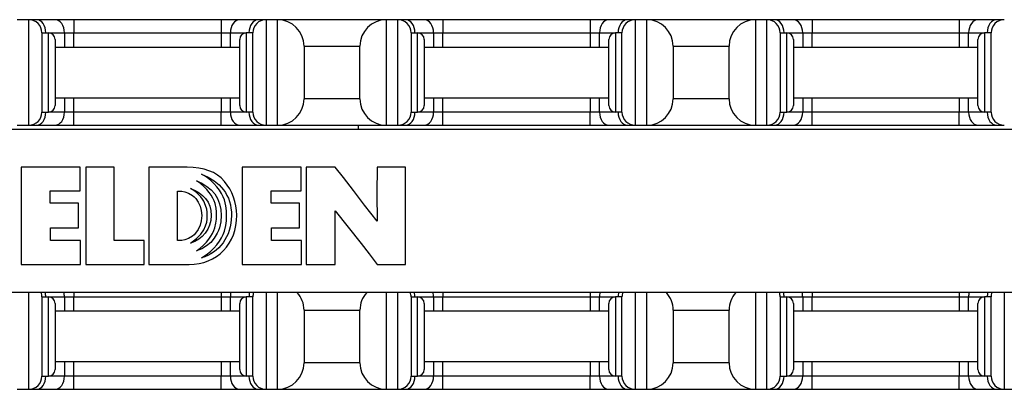
# Model space of a CAD drawing. Units: inches. Extents: x 11.8 to 81.3, y 32.4 to 55.4.
# Drawn here: x 20.8 to 25.5, y 32.5 to 34.2 of the extents above; entities that cross this region are included whole.
import ezdxf

# ---------------------------------------------------------------- set-up
doc = ezdxf.new("R2010")
doc.units = ezdxf.units.IN
doc.header["$LTSCALE"] = 4
doc.header["$MEASUREMENT"] = 0

msp = doc.modelspace()

# ---------------------------------------------------------------- linework, layer by layer
for p, q in [((20.8428, 34.2472), (20.7878, 34.2472)), ((20.8795, 34.2472), (20.8428, 34.2472)), ((20.8428, 33.7472), (20.8428, 34.2472)), ((20.9678, 34.2472), (20.8795, 34.2472)), ((21.0562, 34.2472), (20.9678, 34.2472)), ((21.7545, 34.2472), (21.0562, 34.2472)), ((21.0562, 34.2472), (21.0562, 34.1847)), ((21.8428, 34.2472), (21.7545, 34.2472)), ((21.7545, 34.2472), (21.7545, 34.1847)), ((21.9312, 34.2472), (21.8428, 34.2472)), ((21.9678, 34.2472), (21.9312, 34.2472)), ((22.0228, 34.2472), (21.9678, 34.2472)), ((21.9678, 34.2472), (21.9678, 33.7472)), ((22.5378, 34.2472), (22.0228, 34.2472)), ((22.0228, 33.7472), (22.0228, 34.2472)), ((22.5928, 34.2472), (22.5378, 34.2472)), ((22.5378, 34.2472), (22.5378, 33.7472)), ((22.6295, 34.2472), (22.5928, 34.2472)), ((22.5928, 33.7472), (22.5928, 34.2472)), ((22.7178, 34.2472), (22.6295, 34.2472)), ((22.8062, 34.2472), (22.7178, 34.2472)), ((23.5045, 34.2472), (22.8062, 34.2472)), ((22.8062, 34.2472), (22.8062, 34.1847)), ((23.5928, 34.2472), (23.5045, 34.2472)), ((23.5045, 34.2472), (23.5045, 34.1847)), ((23.6812, 34.2472), (23.5928, 34.2472)), ((23.7178, 34.2472), (23.6812, 34.2472)), ((23.7728, 34.2472), (23.7178, 34.2472)), ((23.7178, 34.2472), (23.7178, 33.7472)), ((24.2878, 34.2472), (23.7728, 34.2472)), ((23.7728, 33.7472), (23.7728, 34.2472)), ((24.3428, 34.2472), (24.2878, 34.2472)), ((24.2878, 34.2472), (24.2878, 33.7472)), ((24.3795, 34.2472), (24.3428, 34.2472)), ((24.3428, 33.7472), (24.3428, 34.2472)), ((24.4678, 34.2472), (24.3795, 34.2472)), ((24.5562, 34.2472), (24.4678, 34.2472)), ((25.2545, 34.2472), (24.5562, 34.2472)), ((24.5562, 34.2472), (24.5562, 34.1847)), ((25.3428, 34.2472), (25.2545, 34.2472)), ((25.2545, 34.2472), (25.2545, 34.1847)), ((25.4312, 34.2472), (25.3428, 34.2472)), ((25.4678, 34.2472), (25.4312, 34.2472)), ((20.9053, 34.1847), (20.9053, 33.8097)), ((20.9053, 34.1847), (20.9366, 34.1847)), ((20.9366, 34.1847), (21.012, 34.1847)), ((20.9366, 33.8097), (20.9366, 34.1847)), ((21.012, 34.1847), (21.012, 34.1172)), ((21.012, 34.1847), (21.0562, 34.1847)), ((21.0562, 34.1172), (21.0562, 34.1847)), ((21.0562, 34.1847), (21.7545, 34.1847)), ((21.7545, 34.1847), (21.7545, 34.1172)), ((21.7545, 34.1847), (21.7987, 34.1847)), ((21.7987, 34.1172), (21.7987, 34.1847)), ((21.7987, 34.1847), (21.8741, 34.1847)), ((21.8741, 34.1847), (21.8741, 33.8097)), ((21.9053, 34.1847), (21.8741, 34.1847)), ((21.9053, 33.8097), (21.9053, 34.1847)), ((22.6553, 34.1847), (22.6553, 33.8097)), ((22.6553, 34.1847), (22.6866, 34.1847)), ((22.6866, 34.1847), (22.762, 34.1847)), ((22.6866, 33.8097), (22.6866, 34.1847)), ((22.762, 34.1847), (22.762, 34.1172)), ((22.762, 34.1847), (22.8062, 34.1847)), ((22.8062, 34.1172), (22.8062, 34.1847)), ((22.8062, 34.1847), (23.5045, 34.1847)), ((23.5045, 34.1847), (23.5045, 34.1172)), ((23.5045, 34.1847), (23.5487, 34.1847)), ((23.5487, 34.1172), (23.5487, 34.1847)), ((23.5487, 34.1847), (23.6241, 34.1847)), ((23.6241, 34.1847), (23.6241, 33.8097)), ((23.6553, 34.1847), (23.6241, 34.1847)), ((23.6553, 33.8097), (23.6553, 34.1847)), ((24.4053, 34.1847), (24.4053, 33.8097)), ((24.4053, 34.1847), (24.4366, 34.1847)), ((24.4366, 34.1847), (24.512, 34.1847)), ((24.4366, 33.8097), (24.4366, 34.1847)), ((24.512, 34.1847), (24.512, 34.1172)), ((24.512, 34.1847), (24.5562, 34.1847)), ((24.5562, 34.1172), (24.5562, 34.1847)), ((24.5562, 34.1847), (25.2545, 34.1847)), ((25.2545, 34.1847), (25.2545, 34.1172)), ((25.2545, 34.1847), (25.2987, 34.1847)), ((25.2987, 34.1172), (25.2987, 34.1847)), ((25.2987, 34.1847), (25.3741, 34.1847)), ((25.3741, 34.1847), (25.3741, 33.8097)), ((25.4053, 34.1847), (25.3741, 34.1847)), ((25.4053, 33.8097), (25.4053, 34.1847)), ((20.9678, 34.1535), (20.9678, 33.841)), ((21.8428, 33.841), (21.8428, 34.1535)), ((22.7178, 34.1535), (22.7178, 33.841)), ((23.5928, 33.841), (23.5928, 34.1535)), ((24.4678, 34.1535), (24.4678, 33.841)), ((25.3428, 33.841), (25.3428, 34.1535)), ((20.9678, 34.1172), (21.8428, 34.1172)), ((22.1478, 34.1222), (22.1478, 33.8722)), ((22.1478, 34.1222), (22.4128, 34.1222)), ((22.4128, 33.8722), (22.4128, 34.1222)), ((22.7178, 34.1172), (23.5928, 34.1172)), ((23.8978, 34.1222), (23.8978, 33.8722)), ((23.8978, 34.1222), (24.1628, 34.1222)), ((24.1628, 33.8722), (24.1628, 34.1222)), ((24.4678, 34.1172), (25.3428, 34.1172)), ((20.9678, 33.8772), (21.8428, 33.8772)), ((21.012, 33.8772), (21.012, 33.8097)), ((21.0562, 33.8097), (21.0562, 33.8772)), ((21.7545, 33.8772), (21.7545, 33.8097)), ((21.7987, 33.8097), (21.7987, 33.8772)), ((22.4128, 33.8722), (22.1478, 33.8722)), ((22.7178, 33.8772), (23.5928, 33.8772)), ((22.762, 33.8772), (22.762, 33.8097)), ((22.8062, 33.8097), (22.8062, 33.8772)), ((23.5045, 33.8772), (23.5045, 33.8097)), ((23.5487, 33.8097), (23.5487, 33.8772)), ((24.1628, 33.8722), (23.8978, 33.8722)), ((24.4678, 33.8772), (25.3428, 33.8772)), ((24.512, 33.8772), (24.512, 33.8097)), ((24.5562, 33.8097), (24.5562, 33.8772)), ((25.2545, 33.8772), (25.2545, 33.8097)), ((25.2987, 33.8097), (25.2987, 33.8772)), ((20.9053, 33.8097), (20.9366, 33.8097)), ((21.012, 33.8097), (20.9366, 33.8097)), ((21.0562, 33.8097), (21.012, 33.8097)), ((21.0562, 33.7472), (21.0562, 33.8097)), ((21.7545, 33.8097), (21.0562, 33.8097)), ((21.7545, 33.7472), (21.7545, 33.8097)), ((21.7987, 33.8097), (21.7545, 33.8097)), ((21.8741, 33.8097), (21.7987, 33.8097)), ((21.9053, 33.8097), (21.8741, 33.8097)), ((22.6553, 33.8097), (22.6866, 33.8097)), ((22.762, 33.8097), (22.6866, 33.8097)), ((22.8062, 33.8097), (22.762, 33.8097)), ((22.8062, 33.7472), (22.8062, 33.8097)), ((23.5045, 33.8097), (22.8062, 33.8097)), ((23.5045, 33.7472), (23.5045, 33.8097)), ((23.5487, 33.8097), (23.5045, 33.8097)), ((23.6241, 33.8097), (23.5487, 33.8097)), ((23.6553, 33.8097), (23.6241, 33.8097)), ((24.4053, 33.8097), (24.4366, 33.8097)), ((24.512, 33.8097), (24.4366, 33.8097)), ((24.5562, 33.8097), (24.512, 33.8097)), ((24.5562, 33.7472), (24.5562, 33.8097)), ((25.2545, 33.8097), (24.5562, 33.8097)), ((25.2545, 33.7472), (25.2545, 33.8097)), ((25.2987, 33.8097), (25.2545, 33.8097)), ((25.3741, 33.8097), (25.2987, 33.8097)), ((25.4053, 33.8097), (25.3741, 33.8097)), ((11.9353, 33.7289), (30.8753, 33.7289)), ((20.7878, 33.7472), (20.8428, 33.7472)), ((20.8428, 33.7472), (20.8795, 33.7472)), ((20.8795, 33.7472), (20.9678, 33.7472)), ((20.9678, 33.7472), (21.0562, 33.7472)), ((21.0562, 33.7472), (21.7545, 33.7472)), ((21.7545, 33.7472), (21.8428, 33.7472)), ((21.8428, 33.7472), (21.9312, 33.7472)), ((21.9312, 33.7472), (21.9678, 33.7472)), ((21.9678, 33.7472), (22.0228, 33.7472)), ((22.0228, 33.7472), (22.5378, 33.7472)), ((22.4053, 33.7472), (22.4053, 33.7289)), ((22.5378, 33.7472), (22.5928, 33.7472)), ((22.5928, 33.7472), (22.6295, 33.7472)), ((22.6295, 33.7472), (22.7178, 33.7472)), ((22.7178, 33.7472), (22.8062, 33.7472)), ((22.8062, 33.7472), (23.5045, 33.7472)), ((23.5045, 33.7472), (23.5928, 33.7472)), ((23.5928, 33.7472), (23.6812, 33.7472)), ((23.6812, 33.7472), (23.7178, 33.7472)), ((23.7178, 33.7472), (23.7728, 33.7472)), ((23.7728, 33.7472), (24.2878, 33.7472)), ((24.2878, 33.7472), (24.3428, 33.7472)), ((24.3428, 33.7472), (24.3795, 33.7472)), ((24.3795, 33.7472), (24.4678, 33.7472)), ((24.4678, 33.7472), (24.5562, 33.7472)), ((24.5562, 33.7472), (25.2545, 33.7472)), ((25.2545, 33.7472), (25.3428, 33.7472)), ((25.3428, 33.7472), (25.4312, 33.7472)), ((25.4312, 33.7472), (25.4678, 33.7472)), ((20.807, 33.5487), (20.807, 33.0868)), ((21.0869, 33.5487), (20.807, 33.5487)), ((21.0869, 33.4361), (21.0869, 33.5487)), ((21.2477, 33.5479), (21.1129, 33.5479)), ((21.1129, 33.5479), (21.1129, 33.0868)), ((21.2477, 33.2014), (21.2477, 33.5479)), ((21.412, 33.5479), (21.412, 33.0868)), ((21.5944, 33.5479), (21.412, 33.5479)), ((21.6229, 33.5468), (21.5944, 33.5479)), ((21.6496, 33.5439), (21.6229, 33.5468)), ((21.6743, 33.539), (21.6496, 33.5439)), ((21.6847, 33.502), (21.662, 33.516)), ((21.662, 33.516), (21.6935, 33.5016)), ((21.6971, 33.5318), (21.6743, 33.539)), ((21.7183, 33.5227), (21.6971, 33.5318)), ((21.7373, 33.5111), (21.7183, 33.5227)), ((21.8546, 33.5487), (21.8546, 33.0868)), ((22.1345, 33.5487), (21.8546, 33.5487)), ((22.1345, 33.4361), (22.1345, 33.5487)), ((22.1584, 33.5479), (22.1584, 33.0868)), ((22.2962, 33.5479), (22.1584, 33.5479)), ((22.3357, 33.499), (22.2962, 33.5479)), ((22.4941, 33.5479), (22.4936, 33.4232)), ((22.6296, 33.5479), (22.4941, 33.5479)), ((22.6296, 33.0868), (22.6296, 33.5479)), ((21.6568, 33.4707), (21.6379, 33.484)), ((21.6379, 33.484), (21.664, 33.472)), ((21.6728, 33.457), (21.6568, 33.4707)), ((21.664, 33.472), (21.6872, 33.4576)), ((21.7043, 33.4872), (21.6847, 33.502)), ((21.6935, 33.5016), (21.7217, 33.4845)), ((21.721, 33.4718), (21.7043, 33.4872)), ((21.7352, 33.4559), (21.721, 33.4718)), ((21.7217, 33.4845), (21.746, 33.4644)), ((21.7546, 33.4974), (21.7373, 33.5111)), ((21.7703, 33.4813), (21.7546, 33.4974)), ((21.784, 33.4637), (21.7703, 33.4813)), ((22.3825, 33.4382), (22.3357, 33.499)), ((20.9442, 33.3777), (20.9442, 33.4361)), ((20.9442, 33.4361), (21.0869, 33.4361)), ((21.5475, 33.2014), (21.5473, 33.4342)), ((21.5473, 33.4342), (21.5688, 33.4342)), ((21.5688, 33.4342), (21.5821, 33.4318)), ((21.5821, 33.4318), (21.5999, 33.4251)), ((21.5999, 33.4251), (21.6187, 33.4143)), ((21.6248, 33.4382), (21.6098, 33.4481)), ((21.6098, 33.4481), (21.6312, 33.4386)), ((21.6377, 33.428), (21.6248, 33.4382)), ((21.6312, 33.4386), (21.6504, 33.4276)), ((21.6489, 33.4179), (21.6377, 33.428)), ((21.6504, 33.4276), (21.6673, 33.4145)), ((21.6866, 33.4432), (21.6728, 33.457)), ((21.6982, 33.4293), (21.6866, 33.4432)), ((21.6872, 33.4576), (21.7075, 33.4409)), ((21.7077, 33.4156), (21.6982, 33.4293)), ((21.7075, 33.4409), (21.7244, 33.4217)), ((21.747, 33.4399), (21.7352, 33.4559)), ((21.746, 33.4644), (21.7663, 33.4413)), ((21.7565, 33.424), (21.747, 33.4399)), ((21.7641, 33.4082), (21.7565, 33.424)), ((21.7663, 33.4413), (21.7749, 33.4287)), ((21.7749, 33.4287), (21.7825, 33.4151)), ((21.7959, 33.4454), (21.784, 33.4637)), ((21.8058, 33.4265), (21.7959, 33.4454)), ((21.814, 33.4069), (21.8058, 33.4265)), ((21.9918, 33.4361), (22.1345, 33.4361)), ((21.9918, 33.3777), (21.9918, 33.4361)), ((22.4353, 33.3684), (22.3825, 33.4382)), ((22.4936, 33.4232), (22.4941, 33.2932)), ((21.0786, 33.3777), (20.9442, 33.3777)), ((21.0786, 33.2619), (21.0786, 33.3777)), ((21.6187, 33.4143), (21.6274, 33.4075)), ((21.6274, 33.4075), (21.6348, 33.3999)), ((21.6348, 33.3999), (21.6462, 33.3834)), ((21.6462, 33.3834), (21.6551, 33.3644)), ((21.6582, 33.4075), (21.6489, 33.4179)), ((21.6661, 33.3972), (21.6582, 33.4075)), ((21.6724, 33.3868), (21.6661, 33.3972)), ((21.6673, 33.4145), (21.6815, 33.3995)), ((21.6815, 33.3674), (21.6724, 33.3868)), ((21.6815, 33.3995), (21.6927, 33.3826)), ((21.6927, 33.3826), (21.7009, 33.3638)), ((21.7153, 33.4022), (21.7077, 33.4156)), ((21.7214, 33.3891), (21.7153, 33.4022)), ((21.7259, 33.3769), (21.7214, 33.3891)), ((21.7244, 33.4217), (21.7377, 33.3999)), ((21.7316, 33.3547), (21.7259, 33.3769)), ((21.7377, 33.3999), (21.7432, 33.3881)), ((21.7432, 33.3881), (21.7475, 33.3756)), ((21.7701, 33.3931), (21.7641, 33.4082)), ((21.7775, 33.3652), (21.7701, 33.3931)), ((21.7825, 33.4151), (21.7891, 33.401)), ((21.7891, 33.401), (21.7944, 33.3862)), ((21.7944, 33.3862), (21.7986, 33.3703)), ((21.8206, 33.3866), (21.814, 33.4069)), ((21.825, 33.3654), (21.8206, 33.3866)), ((22.1263, 33.3777), (21.9918, 33.3777)), ((22.1263, 33.2619), (22.1263, 33.3777)), ((21.6551, 33.3644), (21.6608, 33.3428)), ((21.6608, 33.3428), (21.6627, 33.3192)), ((21.6864, 33.3498), (21.6815, 33.3674)), ((21.6887, 33.3354), (21.6864, 33.3498)), ((21.6891, 33.3189), (21.6887, 33.3354)), ((21.7009, 33.3638), (21.706, 33.3428)), ((21.706, 33.3428), (21.7077, 33.3196)), ((21.7337, 33.3369), (21.7316, 33.3547)), ((21.7333, 33.3196), (21.7337, 33.3369)), ((21.7475, 33.3756), (21.7534, 33.3488)), ((21.7534, 33.3488), (21.7553, 33.3192)), ((21.7804, 33.3424), (21.7775, 33.3652)), ((21.7811, 33.3261), (21.7804, 33.3424)), ((21.7986, 33.3703), (21.8016, 33.3538)), ((21.8016, 33.3538), (21.8033, 33.3365)), ((21.8033, 33.3365), (21.8039, 33.3185)), ((21.8278, 33.3439), (21.825, 33.3654)), ((21.8288, 33.3215), (21.8278, 33.3439)), ((22.296, 33.3217), (22.2962, 33.342)), ((22.2962, 33.342), (22.4186, 33.1862)), ((22.4941, 33.2932), (22.4353, 33.3684)), ((21.6608, 33.2951), (21.6551, 33.2733)), ((21.6627, 33.3192), (21.6608, 33.2951)), ((21.6815, 33.2714), (21.6866, 33.2885)), ((21.6866, 33.2885), (21.6887, 33.3029)), ((21.6887, 33.3029), (21.6891, 33.3189)), ((21.7056, 33.2963), (21.7001, 33.2743)), ((21.7077, 33.3196), (21.7056, 33.2963)), ((21.7246, 33.2608), (21.7305, 33.2834)), ((21.7305, 33.2834), (21.7331, 33.3016)), ((21.7331, 33.3016), (21.7333, 33.3196)), ((21.7529, 33.2891), (21.7466, 33.2612)), ((21.7553, 33.3192), (21.7529, 33.2891)), ((21.7775, 33.2722), (21.7804, 33.2948)), ((21.7804, 33.2948), (21.7808, 33.3183)), ((21.7808, 33.3183), (21.7811, 33.3261)), ((21.8009, 33.2826), (21.7978, 33.2655)), ((21.803, 33.3001), (21.8009, 33.2826)), ((21.8039, 33.3185), (21.803, 33.3001)), ((21.8248, 33.272), (21.8278, 33.2961)), ((21.8278, 33.2961), (21.8288, 33.3215)), ((22.2958, 33.3101), (22.296, 33.3217)), ((22.2958, 33.0868), (22.2958, 33.3101)), ((20.9467, 33.2619), (21.0786, 33.2619)), ((20.9467, 33.2014), (20.9467, 33.2619)), ((21.6341, 33.2361), (21.627, 33.2283)), ((21.646, 33.2536), (21.6341, 33.2361)), ((21.6551, 33.2733), (21.646, 33.2536)), ((21.658, 33.2312), (21.6724, 33.2519)), ((21.6798, 33.2363), (21.6656, 33.2204)), ((21.6724, 33.2519), (21.6815, 33.2714)), ((21.6914, 33.2543), (21.6798, 33.2363)), ((21.7001, 33.2743), (21.6914, 33.2543)), ((21.7138, 33.235), (21.72, 33.2483)), ((21.72, 33.2483), (21.7246, 33.2608)), ((21.7417, 33.2481), (21.7362, 33.2354)), ((21.7466, 33.2612), (21.7417, 33.2481)), ((21.7641, 33.2295), (21.7701, 33.2447)), ((21.7701, 33.2447), (21.7775, 33.2722)), ((21.7931, 33.249), (21.7876, 33.2333)), ((21.7978, 33.2655), (21.7931, 33.249)), ((21.813, 33.2276), (21.82, 33.2492)), ((21.82, 33.2492), (21.8248, 33.272)), ((21.9944, 33.2619), (22.1263, 33.2619)), ((21.9944, 33.2014), (21.9944, 33.2619)), ((21.0881, 33.2014), (20.9467, 33.2014)), ((21.0881, 33.0868), (21.0881, 33.2014)), ((21.3894, 33.2014), (21.2477, 33.2014)), ((21.3894, 33.0868), (21.3894, 33.2014)), ((21.568, 33.2014), (21.5475, 33.2014)), ((21.5821, 33.2037), (21.568, 33.2014)), ((21.6001, 33.2105), (21.5821, 33.2037)), ((21.6185, 33.2213), (21.6001, 33.2105)), ((21.6094, 33.1889), (21.6244, 33.1993)), ((21.6301, 33.1966), (21.6094, 33.1889)), ((21.627, 33.2283), (21.6185, 33.2213)), ((21.6244, 33.1993), (21.6375, 33.2099)), ((21.6489, 33.2071), (21.6301, 33.1966)), ((21.6375, 33.2099), (21.658, 33.2312)), ((21.6656, 33.2204), (21.6489, 33.2071)), ((21.6718, 33.1792), (21.6853, 33.1934)), ((21.6853, 33.1934), (21.6967, 33.2075)), ((21.7054, 33.1923), (21.6853, 33.1754)), ((21.6967, 33.2075), (21.7062, 33.2215)), ((21.7225, 33.2124), (21.7054, 33.1923)), ((21.7062, 33.2215), (21.7138, 33.235)), ((21.7362, 33.2354), (21.7225, 33.2124)), ((21.7352, 33.1813), (21.747, 33.1976)), ((21.747, 33.1976), (21.7565, 33.2139)), ((21.7641, 33.1908), (21.7542, 33.1782)), ((21.7565, 33.2139), (21.7641, 33.2295)), ((21.773, 33.2042), (21.7641, 33.1908)), ((21.7808, 33.2183), (21.773, 33.2042)), ((21.7876, 33.2333), (21.7808, 33.2183)), ((21.7935, 33.1879), (21.8043, 33.2071)), ((21.8043, 33.2071), (21.813, 33.2276)), ((22.1358, 33.2014), (21.9944, 33.2014)), ((22.1358, 33.0868), (22.1358, 33.2014)), ((21.6375, 33.1519), (21.6559, 33.1655)), ((21.6504, 33.1564), (21.6375, 33.1519)), ((21.6627, 33.1619), (21.6504, 33.1564)), ((21.6559, 33.1655), (21.6718, 33.1792)), ((21.6853, 33.1754), (21.6627, 33.1619)), ((21.6842, 33.1333), (21.7041, 33.149)), ((21.7041, 33.149), (21.7208, 33.1651)), ((21.7193, 33.1462), (21.706, 33.1376)), ((21.7318, 33.156), (21.7193, 33.1462)), ((21.7208, 33.1651), (21.7352, 33.1813)), ((21.7434, 33.1667), (21.7318, 33.156)), ((21.7542, 33.1782), (21.7434, 33.1667)), ((21.7498, 33.1378), (21.7661, 33.153)), ((21.7661, 33.153), (21.7806, 33.1699)), ((21.7806, 33.1699), (21.7935, 33.1879)), ((22.4186, 33.1862), (22.4567, 33.1376)), ((21.6506, 33.0923), (21.6728, 33.0974)), ((21.6614, 33.1183), (21.6842, 33.1333)), ((21.6771, 33.1236), (21.6614, 33.1183)), ((21.6728, 33.0974), (21.6938, 33.1046)), ((21.6919, 33.1302), (21.6771, 33.1236)), ((21.706, 33.1376), (21.6919, 33.1302)), ((21.6938, 33.1046), (21.7136, 33.1137)), ((21.7136, 33.1137), (21.7322, 33.1247)), ((21.7322, 33.1247), (21.7498, 33.1378)), ((22.4567, 33.1376), (22.4941, 33.0868)), ((20.807, 33.0868), (21.0881, 33.0868)), ((21.1129, 33.0868), (21.3894, 33.0868)), ((21.412, 33.0868), (21.6029, 33.0868)), ((21.6029, 33.0868), (21.6274, 33.0894)), ((21.6274, 33.0894), (21.6506, 33.0923)), ((21.8546, 33.0868), (22.1358, 33.0868)), ((22.1584, 33.0868), (22.2958, 33.0868)), ((22.4941, 33.0868), (22.6296, 33.0868)), ((30.8753, 32.9549), (11.9353, 32.9549)), ((20.8428, 32.4962), (20.8428, 32.9549)), ((20.9053, 32.9337), (20.9053, 32.5587)), ((20.9053, 32.9337), (20.9366, 32.9337)), ((20.9366, 32.9337), (21.012, 32.9337)), ((20.9366, 32.5587), (20.9366, 32.9337)), ((21.012, 32.9337), (21.012, 32.8662)), ((21.012, 32.9337), (21.0562, 32.9337)), ((21.0562, 32.9549), (21.0562, 32.9337)), ((21.0562, 32.8662), (21.0562, 32.9337)), ((21.0562, 32.9337), (21.7545, 32.9337)), ((21.7545, 32.9549), (21.7545, 32.9337)), ((21.7545, 32.9337), (21.7545, 32.8662)), ((21.7545, 32.9337), (21.7987, 32.9337)), ((21.7987, 32.8662), (21.7987, 32.9337)), ((21.7987, 32.9337), (21.8741, 32.9337)), ((21.8741, 32.9337), (21.8741, 32.5587)), ((21.9053, 32.9337), (21.8741, 32.9337)), ((21.9053, 32.5587), (21.9053, 32.9337)), ((21.9678, 32.9549), (21.9678, 32.4962)), ((22.0228, 32.4962), (22.0228, 32.9549)), ((22.5378, 32.9549), (22.5378, 32.4962)), ((22.5928, 32.4962), (22.5928, 32.9549)), ((22.6553, 32.9337), (22.6553, 32.5587)), ((22.6553, 32.9337), (22.6866, 32.9337)), ((22.6866, 32.9337), (22.762, 32.9337)), ((22.6866, 32.5587), (22.6866, 32.9337)), ((22.762, 32.9337), (22.762, 32.8662)), ((22.762, 32.9337), (22.8062, 32.9337)), ((22.8062, 32.9549), (22.8062, 32.9337)), ((22.8062, 32.8662), (22.8062, 32.9337)), ((22.8062, 32.9337), (23.5045, 32.9337)), ((23.5045, 32.9549), (23.5045, 32.9337)), ((23.5045, 32.9337), (23.5045, 32.8662)), ((23.5045, 32.9337), (23.5487, 32.9337)), ((23.5487, 32.8662), (23.5487, 32.9337)), ((23.5487, 32.9337), (23.6241, 32.9337)), ((23.6241, 32.9337), (23.6241, 32.5587)), ((23.6553, 32.9337), (23.6241, 32.9337)), ((23.6553, 32.5587), (23.6553, 32.9337)), ((23.7178, 32.9549), (23.7178, 32.4962)), ((23.7728, 32.4962), (23.7728, 32.9549)), ((24.2878, 32.9549), (24.2878, 32.4962)), ((24.3428, 32.4962), (24.3428, 32.9549)), ((24.4053, 32.9337), (24.4053, 32.5587)), ((24.4053, 32.9337), (24.4366, 32.9337)), ((24.4366, 32.9337), (24.512, 32.9337)), ((24.4366, 32.5587), (24.4366, 32.9337)), ((24.512, 32.9337), (24.512, 32.8662)), ((24.512, 32.9337), (24.5562, 32.9337)), ((24.5562, 32.9549), (24.5562, 32.9337)), ((24.5562, 32.8662), (24.5562, 32.9337)), ((24.5562, 32.9337), (25.2545, 32.9337)), ((25.2545, 32.9549), (25.2545, 32.9337)), ((25.2545, 32.9337), (25.2545, 32.8662)), ((25.2545, 32.9337), (25.2987, 32.9337)), ((25.2987, 32.8662), (25.2987, 32.9337)), ((25.2987, 32.9337), (25.3741, 32.9337)), ((25.3741, 32.9337), (25.3741, 32.5587)), ((25.4053, 32.9337), (25.3741, 32.9337)), ((25.4053, 32.5587), (25.4053, 32.9337)), ((25.4678, 32.9549), (25.4678, 32.4962)), ((20.9678, 32.9025), (20.9678, 32.59)), ((21.8428, 32.8662), (20.9678, 32.8662)), ((21.8428, 32.59), (21.8428, 32.9025)), ((22.1478, 32.8712), (22.4128, 32.8712)), ((22.1478, 32.8712), (22.1478, 32.6212)), ((22.4128, 32.6212), (22.4128, 32.8712)), ((22.7178, 32.9025), (22.7178, 32.59)), ((23.5928, 32.8662), (22.7178, 32.8662)), ((23.5928, 32.59), (23.5928, 32.9025)), ((23.8978, 32.8712), (24.1628, 32.8712)), ((23.8978, 32.8712), (23.8978, 32.6212)), ((24.1628, 32.6212), (24.1628, 32.8712)), ((24.4678, 32.9025), (24.4678, 32.59)), ((25.3428, 32.8662), (24.4678, 32.8662)), ((25.3428, 32.59), (25.3428, 32.9025)), ((21.8428, 32.6262), (20.9678, 32.6262)), ((21.012, 32.6262), (21.012, 32.5587)), ((21.0562, 32.5587), (21.0562, 32.6262)), ((21.7545, 32.6262), (21.7545, 32.5587)), ((21.7987, 32.5587), (21.7987, 32.6262)), ((22.4128, 32.6212), (22.1478, 32.6212)), ((23.5928, 32.6262), (22.7178, 32.6262)), ((22.762, 32.6262), (22.762, 32.5587)), ((22.8062, 32.5587), (22.8062, 32.6262)), ((23.5045, 32.6262), (23.5045, 32.5587)), ((23.5487, 32.5587), (23.5487, 32.6262)), ((24.1628, 32.6212), (23.8978, 32.6212)), ((25.3428, 32.6262), (24.4678, 32.6262)), ((24.512, 32.6262), (24.512, 32.5587)), ((24.5562, 32.5587), (24.5562, 32.6262)), ((25.2545, 32.6262), (25.2545, 32.5587)), ((25.2987, 32.5587), (25.2987, 32.6262)), ((20.9053, 32.5587), (20.9366, 32.5587)), ((21.012, 32.5587), (20.9366, 32.5587)), ((21.0562, 32.5587), (21.012, 32.5587)), ((21.0562, 32.4962), (21.0562, 32.5587)), ((21.7545, 32.5587), (21.0562, 32.5587)), ((21.7545, 32.4962), (21.7545, 32.5587)), ((21.7987, 32.5587), (21.7545, 32.5587)), ((21.8741, 32.5587), (21.7987, 32.5587)), ((21.9053, 32.5587), (21.8741, 32.5587)), ((22.6553, 32.5587), (22.6866, 32.5587)), ((22.762, 32.5587), (22.6866, 32.5587)), ((22.8062, 32.5587), (22.762, 32.5587)), ((22.8062, 32.4962), (22.8062, 32.5587)), ((23.5045, 32.5587), (22.8062, 32.5587)), ((23.5045, 32.4962), (23.5045, 32.5587)), ((23.5487, 32.5587), (23.5045, 32.5587)), ((23.6241, 32.5587), (23.5487, 32.5587)), ((23.6553, 32.5587), (23.6241, 32.5587)), ((24.4053, 32.5587), (24.4366, 32.5587)), ((24.512, 32.5587), (24.4366, 32.5587)), ((24.5562, 32.5587), (24.512, 32.5587)), ((24.5562, 32.4962), (24.5562, 32.5587)), ((25.2545, 32.5587), (24.5562, 32.5587)), ((25.2545, 32.4962), (25.2545, 32.5587)), ((25.2987, 32.5587), (25.2545, 32.5587)), ((25.3741, 32.5587), (25.2987, 32.5587)), ((25.4053, 32.5587), (25.3741, 32.5587)), ((20.7878, 32.4962), (20.8428, 32.4962)), ((20.8428, 32.4962), (20.8795, 32.4962)), ((20.8795, 32.4962), (20.9678, 32.4962)), ((20.9678, 32.4962), (21.0562, 32.4962)), ((21.0562, 32.4962), (21.7545, 32.4962)), ((21.7545, 32.4962), (21.8428, 32.4962)), ((21.8428, 32.4962), (21.9312, 32.4962)), ((21.9312, 32.4962), (21.9678, 32.4962)), ((21.9678, 32.4962), (22.0228, 32.4962)), ((22.0228, 32.4962), (22.5378, 32.4962)), ((22.5378, 32.4962), (22.5928, 32.4962)), ((22.5928, 32.4962), (22.6295, 32.4962)), ((22.6295, 32.4962), (22.7178, 32.4962)), ((22.7178, 32.4962), (22.8062, 32.4962)), ((22.8062, 32.4962), (23.5045, 32.4962)), ((23.5045, 32.4962), (23.5928, 32.4962)), ((23.5928, 32.4962), (23.6812, 32.4962)), ((23.6812, 32.4962), (23.7178, 32.4962)), ((23.7178, 32.4962), (23.7728, 32.4962)), ((23.7728, 32.4962), (24.2878, 32.4962)), ((24.2878, 32.4962), (24.3428, 32.4962)), ((24.3428, 32.4962), (24.3795, 32.4962)), ((24.3795, 32.4962), (24.4678, 32.4962)), ((24.4678, 32.4962), (24.5562, 32.4962)), ((24.5562, 32.4962), (25.2545, 32.4962)), ((25.2545, 32.4962), (25.3428, 32.4962)), ((25.3428, 32.4962), (25.4312, 32.4962)), ((25.4312, 32.4962), (25.4678, 32.4962)), ((25.4678, 32.4962), (25.5228, 32.4962))]:
    msp.add_line(p, q)
for centre, radius, start, end in [((20.8428, 34.1847), 0.0625, 0, 90), ((21.9678, 34.1847), 0.0625, 90, 180), ((22.0228, 34.1222), 0.125, 0, 90), ((22.5378, 34.1222), 0.125, 90, 180), ((22.5928, 34.1847), 0.0625, 0, 90), ((23.7178, 34.1847), 0.0625, 90, 180), ((23.7728, 34.1222), 0.125, 0, 90), ((24.2878, 34.1222), 0.125, 90, 180), ((24.3428, 34.1847), 0.0625, 0, 90), ((25.4678, 34.1847), 0.0625, 90, 180), ((20.9366, 34.1535), 0.0312, 0, 90), ((21.8741, 34.1535), 0.0312, 90, 180), ((22.6866, 34.1535), 0.0312, 0, 90), ((23.6241, 34.1535), 0.0312, 90, 180), ((24.4366, 34.1535), 0.0312, 0, 90), ((25.3741, 34.1535), 0.0312, 90, 180), ((22.0228, 33.8722), 0.125, 270, 0), ((22.5378, 33.8722), 0.125, 180, 270), ((23.7728, 33.8722), 0.125, 270, 0), ((24.2878, 33.8722), 0.125, 180, 270), ((20.8428, 33.8097), 0.0625, 270, 0), ((20.9366, 33.841), 0.0312, 270, 0), ((21.8741, 33.841), 0.0312, 180, 270), ((21.9678, 33.8097), 0.0625, 180, 270), ((22.5928, 33.8097), 0.0625, 270, 0), ((22.6866, 33.841), 0.0312, 270, 0), ((23.6241, 33.841), 0.0312, 180, 270), ((23.7178, 33.8097), 0.0625, 180, 270), ((24.3428, 33.8097), 0.0625, 270, 0), ((24.4366, 33.841), 0.0312, 270, 0), ((25.3741, 33.841), 0.0312, 180, 270), ((25.4678, 33.8097), 0.0625, 180, 270), ((20.8428, 32.9337), 0.0625, 0, 19.8281), ((20.9366, 32.9025), 0.0313, 0, 90), ((21.8741, 32.9025), 0.0313, 90, 180), ((21.9678, 32.9337), 0.0625, 160.1719, 180), ((22.0228, 32.8712), 0.125, 0, 42.0362), ((22.5378, 32.8712), 0.125, 137.9638, 180), ((22.5928, 32.9337), 0.0625, 0, 19.8281), ((22.6866, 32.9025), 0.0313, 0, 90), ((23.6241, 32.9025), 0.0313, 90, 180), ((23.7178, 32.9337), 0.0625, 160.1719, 180), ((23.7728, 32.8712), 0.125, 0, 42.0362), ((24.2878, 32.8712), 0.125, 137.9638, 180), ((24.3428, 32.9337), 0.0625, 0, 19.8281), ((24.4366, 32.9025), 0.0313, 0, 90), ((25.3741, 32.9025), 0.0313, 90, 180), ((25.4678, 32.9337), 0.0625, 160.1719, 180), ((20.9366, 32.59), 0.0313, 270, 0), ((21.8741, 32.59), 0.0313, 180, 270), ((22.0228, 32.6212), 0.125, 270, 0), ((22.5378, 32.6212), 0.125, 180, 270), ((22.6866, 32.59), 0.0313, 270, 0), ((23.6241, 32.59), 0.0313, 180, 270), ((23.7728, 32.6212), 0.125, 270, 0), ((24.2878, 32.6212), 0.125, 180, 270), ((24.4366, 32.59), 0.0313, 270, 0), ((25.3741, 32.59), 0.0313, 180, 270), ((20.8428, 32.5587), 0.0625, 270, 0), ((21.9678, 32.5587), 0.0625, 180, 270), ((22.5928, 32.5587), 0.0625, 270, 0), ((23.7178, 32.5587), 0.0625, 180, 270), ((24.3428, 32.5587), 0.0625, 270, 0), ((25.4678, 32.5587), 0.0625, 180, 270)]:
    msp.add_arc(centre, radius, start, end)
for centre, major_axis, start_param, end_param in [((20.8795, 34.1847), (0, 0.0625), 4.712389, 6.283185), ((20.9678, 34.1847), (0, 0.0625), 4.712389, 6.283185), ((21.8428, 34.1847), (0, 0.0625), 0, 1.570796), ((21.9312, 34.1847), (0, 0.0625), 0, 1.570796), ((22.6295, 34.1847), (0, 0.0625), 4.712389, 6.283185), ((22.7178, 34.1847), (0, 0.0625), 4.712389, 6.283185), ((23.5928, 34.1847), (0, 0.0625), 0, 1.570796), ((23.6812, 34.1847), (0, 0.0625), 0, 1.570796), ((24.3795, 34.1847), (0, 0.0625), 4.712389, 6.283185), ((24.4678, 34.1847), (0, 0.0625), 4.712389, 6.283185), ((25.3428, 34.1847), (0, 0.0625), 0, 1.570796), ((25.4312, 34.1847), (0, 0.0625), 0, 1.570796), ((20.8795, 33.8097), (0, -0.0625), 0, 1.570796), ((20.9678, 33.8097), (0, -0.0625), 0, 1.570796), ((21.8428, 33.8097), (0, -0.0625), 4.712389, 6.283185), ((21.9312, 33.8097), (0, -0.0625), 4.712389, 6.283185), ((22.6295, 33.8097), (0, -0.0625), 0, 1.570796), ((22.7178, 33.8097), (0, -0.0625), 0, 1.570796), ((23.5928, 33.8097), (0, -0.0625), 4.712389, 6.283185), ((23.6812, 33.8097), (0, -0.0625), 4.712389, 6.283185), ((24.3795, 33.8097), (0, -0.0625), 0, 1.570796), ((24.4678, 33.8097), (0, -0.0625), 0, 1.570796), ((25.3428, 33.8097), (0, -0.0625), 4.712389, 6.283185), ((25.4312, 33.8097), (0, -0.0625), 4.712389, 6.283185), ((20.8795, 32.9337), (0, 0.0625), 4.712389, 5.058455), ((20.9678, 32.9337), (0, 0.0625), 4.712389, 5.058455), ((21.8428, 32.9337), (0, 0.0625), 1.22473, 1.570796), ((21.9312, 32.9337), (0, 0.0625), 1.22473, 1.570796), ((22.6295, 32.9337), (0, 0.0625), 4.712389, 5.058455), ((22.7178, 32.9337), (0, 0.0625), 4.712389, 5.058455), ((23.5928, 32.9337), (0, 0.0625), 1.22473, 1.570796), ((23.6812, 32.9337), (0, 0.0625), 1.22473, 1.570796), ((24.3795, 32.9337), (0, 0.0625), 4.712389, 5.058455), ((24.4678, 32.9337), (0, 0.0625), 4.712389, 5.058455), ((25.3428, 32.9337), (0, 0.0625), 1.22473, 1.570796), ((25.4312, 32.9337), (0, 0.0625), 1.22473, 1.570796), ((20.8795, 32.5587), (0, -0.0625), 0, 1.570796), ((20.9678, 32.5587), (0, -0.0625), 0, 1.570796), ((21.8428, 32.5587), (0, -0.0625), 4.712389, 6.283185), ((21.9312, 32.5587), (0, -0.0625), 4.712389, 6.283185), ((22.6295, 32.5587), (0, -0.0625), 0, 1.570796), ((22.7178, 32.5587), (0, -0.0625), 0, 1.570796), ((23.5928, 32.5587), (0, -0.0625), 4.712389, 6.283185), ((23.6812, 32.5587), (0, -0.0625), 4.712389, 6.283185), ((24.3795, 32.5587), (0, -0.0625), 0, 1.570796), ((24.4678, 32.5587), (0, -0.0625), 0, 1.570796), ((25.3428, 32.5587), (0, -0.0625), 4.712389, 6.283185), ((25.4312, 32.5587), (0, -0.0625), 4.712389, 6.283185)]:
    msp.add_ellipse(centre, major_axis=major_axis, ratio=0.707107, start_param=start_param, end_param=end_param)

doc.saveas('drawing.dxf')
